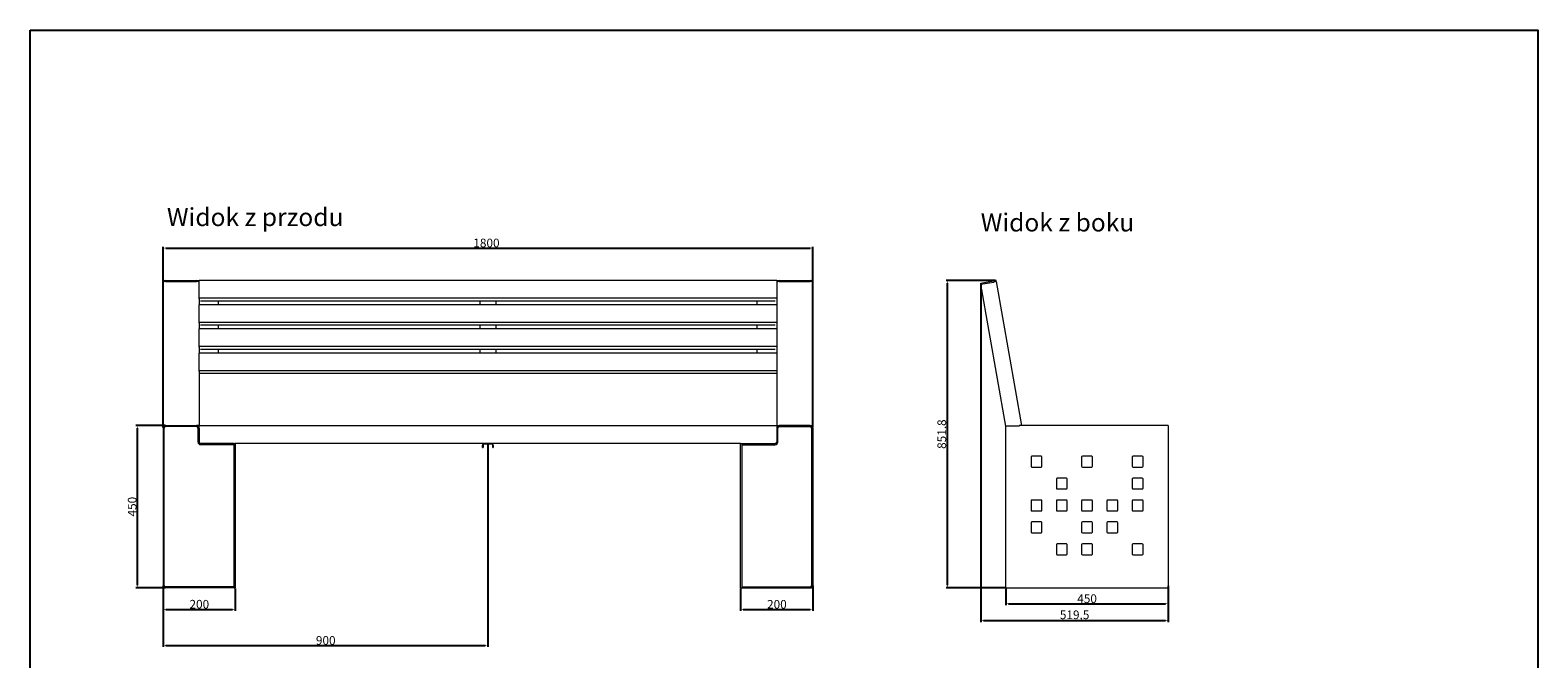
# Model space of a CAD drawing. Units: millimetres. Extents: x 29492 to 33669, y 15148 to 19417.
# Drawn here: x 29492 to 33669, y 17675 to 19417 of the extents above; entities that cross this region are included whole.
import ezdxf

# ---------------------------------------------------------------- set-up
doc = ezdxf.new("R2010")
doc.units = ezdxf.units.MM
doc.header["$LTSCALE"] = 3
doc.layers.add('Krawędzie widoczneARTUR', color=7, linetype='Continuous', lineweight=50)
doc.layers.add('WymiaryARTUR', color=7, linetype='Continuous', lineweight=25)
doc.styles.get("Standard").update_dxf_attribs({"font": 'arial.ttf'})
doc.styles.add('STANDARD-ARTUR', font='arial.ttf')
doc.dimstyles.new('ISO-25-ARTUR tekst normalny', dxfattribs={"dimscale": 3, "dimtxt": 8, "dimasz": 2.5, "dimexe": 1.25, "dimexo": 0.5, "dimtad": 1, "dimdec": 1, "dimrnd": 1e-08, "dimtxsty": 'STANDARD-ARTUR', "dimcen": 0.09, "dimclrd": 7, "dimclre": 7, "dimclrt": 7, "dimadec": 1, "dimazin": 2, "dimtfac": 0.6, "dimtdec": 1, "dimtmove": 0, "dimatfit": 3, "dimfxl": 0, "dimtolj": 1, "dimtzin": 0, "dimlwd": -1, "dimlwe": -1, "dimarcsym": 0})

# ---------------------------------------------------------------- blocks, each defined once
blk = doc.blocks.new('*D13')
at = {"layer": 'Defpoints', "color": 0, "linetype": 'Continuous'}
for p in [(30760.2, 18269.9), (29860.2, 17878.4), (30760.2, 17711.8)]:
    blk.add_point(p, dxfattribs=at)
at = {"layer": 'WymiaryARTUR', "color": 7, "linetype": 'Continuous'}
for p, q in [((30760.2, 18268.4), (30760.2, 17708.1)), ((29860.2, 17876.9), (29860.2, 17708.1)), ((29867.7, 17711.8), (30752.7, 17711.8))]:
    blk.add_line(p, q, dxfattribs=at)
for points in [[(29867.7, 17713.1), (29867.7, 17710.6), (29860.2, 17711.8)], [(30752.7, 17713.1), (30752.7, 17710.6), (30760.2, 17711.8)]]:
    blk.add_solid(points, dxfattribs=at)
at = {"layer": 'WymiaryARTUR', "color": 7, "linetype": 'Continuous', "lineweight": 9, "insert": (30283.7, 17726), "char_height": 24, "attachment_point": 4, "style": 'STANDARD-ARTUR'}
blk.add_mtext('\\A1;900', dxfattribs=at)
blk = doc.blocks.new('*D14')
at = {"layer": 'Defpoints', "color": 0, "linetype": 'Continuous'}
for p in [(31660.2, 17878.4), (31460.2, 17871.4), (31660.2, 17811.9)]:
    blk.add_point(p, dxfattribs=at)
at = {"layer": 'WymiaryARTUR', "color": 7, "linetype": 'Continuous'}
for p, q in [((31660.2, 17876.9), (31660.2, 17808.2)), ((31460.2, 17869.9), (31460.2, 17808.2)), ((31467.7, 17811.9), (31652.7, 17811.9))]:
    blk.add_line(p, q, dxfattribs=at)
for points in [[(31467.7, 17813.2), (31467.7, 17810.7), (31460.2, 17811.9)], [(31652.7, 17813.2), (31652.7, 17810.7), (31660.2, 17811.9)]]:
    blk.add_solid(points, dxfattribs=at)
at = {"layer": 'WymiaryARTUR', "color": 7, "linetype": 'Continuous', "lineweight": 9, "insert": (31533.5, 17826), "char_height": 24, "attachment_point": 4, "style": 'STANDARD-ARTUR'}
blk.add_mtext('\\A1;200', dxfattribs=at)
blk = doc.blocks.new('*D15')
at = {"layer": 'Defpoints', "color": 0, "linetype": 'Continuous'}
for p in [(29860.2, 17878.4), (30060.2, 17871.4), (30060.2, 17812.1)]:
    blk.add_point(p, dxfattribs=at)
at = {"layer": 'WymiaryARTUR', "color": 7, "linetype": 'Continuous'}
for p, q in [((29860.2, 17876.9), (29860.2, 17808.3)), ((30060.2, 17869.9), (30060.2, 17808.3)), ((29867.7, 17812.1), (30052.7, 17812.1))]:
    blk.add_line(p, q, dxfattribs=at)
for points in [[(29867.7, 17813.3), (29867.7, 17810.8), (29860.2, 17812.1)], [(30052.7, 17813.3), (30052.7, 17810.8), (30060.2, 17812.1)]]:
    blk.add_solid(points, dxfattribs=at)
at = {"layer": 'WymiaryARTUR', "color": 7, "linetype": 'Continuous', "lineweight": 9, "insert": (29933.5, 17826.2), "char_height": 24, "attachment_point": 4, "style": 'STANDARD-ARTUR'}
blk.add_mtext('\\A1;200', dxfattribs=at)
blk = doc.blocks.new('*D16')
at = {"layer": 'Defpoints', "color": 0, "linetype": 'Continuous'}
for p in [(31660.2, 18813.1), (29860.2, 18314.4), (31660.2, 18314.4)]:
    blk.add_point(p, dxfattribs=at)
at = {"layer": 'WymiaryARTUR', "color": 7, "linetype": 'Continuous'}
for p, q in [((29860.2, 18315.9), (29860.2, 18816.9)), ((29867.7, 18813.1), (31652.7, 18813.1)), ((31660.2, 18315.9), (31660.2, 18816.9))]:
    blk.add_line(p, q, dxfattribs=at)
for points in [[(29867.7, 18814.4), (29867.7, 18811.9), (29860.2, 18813.1)], [(31652.7, 18814.4), (31652.7, 18811.9), (31660.2, 18813.1)]]:
    blk.add_solid(points, dxfattribs=at)
at = {"layer": 'WymiaryARTUR', "color": 7, "linetype": 'Continuous', "lineweight": 9, "insert": (30719.8, 18827.3), "char_height": 24, "attachment_point": 4, "style": 'STANDARD-ARTUR'}
blk.add_mtext('\\A1;1800', dxfattribs=at)
blk = doc.blocks.new('*D17')
at = {"layer": 'Defpoints', "color": 0, "linetype": 'Continuous'}
for p in [(29867.2, 18321.4), (29788.8, 17871.4), (29867.2, 17871.4)]:
    blk.add_point(p, dxfattribs=at)
at = {"layer": 'WymiaryARTUR', "color": 7, "linetype": 'Continuous'}
for p, q in [((29865.7, 18321.4), (29785, 18321.4)), ((29788.8, 18313.9), (29788.8, 17878.9)), ((29865.7, 17871.4), (29785, 17871.4))]:
    blk.add_line(p, q, dxfattribs=at)
for points in [[(29787.5, 18313.9), (29790, 18313.9), (29788.8, 18321.4)], [(29787.5, 17878.9), (29790, 17878.9), (29788.8, 17871.4)]]:
    blk.add_solid(points, dxfattribs=at)
at = {"layer": 'WymiaryARTUR', "color": 7, "linetype": 'Continuous', "lineweight": 9, "insert": (29774.7, 18069.4), "char_height": 24, "attachment_point": 4, "rotation": 90, "style": 'STANDARD-ARTUR'}
blk.add_mtext('\\A1;450', dxfattribs=at)
blk = doc.blocks.new('*D19')
at = {"layer": 'Defpoints', "color": 0, "linetype": 'Continuous'}
for p in [(32033.8, 18723.2), (32167.8, 18723.2), (32195, 17871.4)]:
    blk.add_point(p, dxfattribs=at)
at = {"layer": 'WymiaryARTUR', "color": 7, "linetype": 'Continuous'}
for p, q in [((32166.3, 18723.2), (32030, 18723.2)), ((32033.8, 17878.9), (32033.8, 18715.7)), ((32193.5, 17871.4), (32030, 17871.4))]:
    blk.add_line(p, q, dxfattribs=at)
for points in [[(32032.5, 18715.7), (32035, 18715.7), (32033.8, 18723.2)], [(32032.5, 17878.9), (32035, 17878.9), (32033.8, 17871.4)]]:
    blk.add_solid(points, dxfattribs=at)
at = {"layer": 'WymiaryARTUR', "color": 7, "linetype": 'Continuous', "lineweight": 9, "insert": (32017.5, 18256.7), "char_height": 24, "attachment_point": 4, "rotation": 90, "style": 'STANDARD-ARTUR'}
blk.add_mtext('\\A1;851,8', dxfattribs=at)
blk = doc.blocks.new('*D20')
at = {"layer": 'Defpoints', "color": 0, "linetype": 'Continuous'}
for p in [(32125.4, 18715.7), (32645, 17878.4), (32125.4, 17780.7)]:
    blk.add_point(p, dxfattribs=at)
at = {"layer": 'WymiaryARTUR', "color": 7, "linetype": 'Continuous'}
for p, q in [((32125.4, 18714.2), (32125.4, 17776.9)), ((32645, 17876.9), (32645, 17776.9)), ((32637.5, 17780.7), (32132.9, 17780.7))]:
    blk.add_line(p, q, dxfattribs=at)
for points in [[(32132.9, 17781.9), (32132.9, 17779.4), (32125.4, 17780.7)], [(32637.5, 17781.9), (32637.5, 17779.4), (32645, 17780.7)]]:
    blk.add_solid(points, dxfattribs=at)
at = {"layer": 'WymiaryARTUR', "color": 7, "linetype": 'Continuous', "lineweight": 9, "insert": (32344.6, 17797), "char_height": 24, "attachment_point": 4, "style": 'STANDARD-ARTUR'}
blk.add_mtext('\\A1;519,5', dxfattribs=at)
blk = doc.blocks.new('*D21')
at = {"color": 7}
for p, q in [((32195, 17869.9), (32195, 17823.8)), ((32645, 17869.9), (32645, 17823.8)), ((32202.5, 17827.6), (32637.5, 17827.6))]:
    blk.add_line(p, q, dxfattribs=at)
for points in [[(32202.5, 17828.8), (32202.5, 17826.3), (32195, 17827.6)], [(32637.5, 17828.8), (32637.5, 17826.3), (32645, 17827.6)]]:
    blk.add_solid(points, dxfattribs=at)
at = {"layer": 'Defpoints', "color": 0}
for p in [(32195, 17871.4), (32645, 17871.4), (32645, 17827.6)]:
    blk.add_point(p, dxfattribs=at)
at = {"color": 7, "insert": (32420, 17841.7), "char_height": 24, "attachment_point": 5, "style": 'STANDARD-ARTUR'}
blk.add_mtext('\\A1;450', dxfattribs=at)

msp = doc.modelspace()

# ---------------------------------------------------------------- linework, layer by layer
msp.add_lwpolyline([(29492.09, 19417.03), (33668.79, 19417.03), (33668.79, 15148.27), (29492.09, 15148.27)], close=True)
at = {"layer": 'Krawędzie widoczneARTUR', "lineweight": 13}
for p, q in [((29860.18, 18719.01), (29860.18, 18721.97)), ((29860.18, 18321.38), (29860.18, 18719.01)), ((29867.18, 18723.18), (29953.18, 18723.18)), ((29867.18, 18720.23), (29953.18, 18720.23)), ((29867.18, 18720.23), (29953.18, 18720.23)), ((29960.18, 18673.94), (29960.18, 18723.18)), ((31560.18, 18723.18), (29960.18, 18723.18)), ((31560.18, 18723.18), (31560.18, 18673.94)), ((31567.18, 18723.18), (31653.18, 18723.18)), ((31567.18, 18720.23), (31653.18, 18720.23)), ((31653.18, 18720.23), (31567.18, 18720.23)), ((31660.18, 18719.01), (31660.18, 18721.97)), ((31660.18, 18321.38), (31660.18, 18719.01)), ((32125.43, 18715.72), (32160.88, 18721.97)), ((32125.95, 18712.76), (32125.43, 18715.72)), ((32125.95, 18712.76), (32161.4, 18719.01)), ((32125.95, 18712.76), (32161.4, 18719.01)), ((32195.19, 18320.08), (32125.95, 18712.76)), ((32167.77, 18723.18), (32160.88, 18721.97)), ((32168.29, 18720.23), (32161.4, 18719.01)), ((32168.29, 18720.23), (32161.4, 18719.01)), ((32168.29, 18720.23), (32167.77, 18723.18)), ((32168.29, 18720.23), (32238.62, 18321.38)), ((29960.18, 18672.73), (29960.18, 18673.94)), ((31560.18, 18673.94), (29960.18, 18673.94)), ((29960.18, 18672.73), (29960.18, 18656.22)), ((31560.18, 18673.94), (31560.18, 18672.73)), ((31560.18, 18672.73), (31560.18, 18656.22)), ((29960.18, 18606.98), (29960.18, 18656.22)), ((31560.18, 18656.22), (29960.18, 18656.22)), ((29964.18, 18667), (31556.18, 18667)), ((30014.18, 18656.22), (30014.18, 18667)), ((30737.68, 18667), (30737.68, 18656.22)), ((30782.68, 18656.22), (30782.68, 18667)), ((31506.18, 18656.22), (31506.18, 18667)), ((31560.18, 18656.22), (31560.18, 18606.98)), ((29960.18, 18605.76), (29960.18, 18606.98)), ((31560.18, 18606.98), (29960.18, 18606.98)), ((29960.18, 18605.76), (29960.18, 18589.25)), ((29960.18, 18540.01), (29960.18, 18589.25)), ((31560.18, 18589.25), (29960.18, 18589.25)), ((29964.18, 18600.03), (31556.18, 18600.03)), ((30014.18, 18589.25), (30014.18, 18600.03)), ((30737.68, 18600.03), (30737.68, 18589.25)), ((30782.68, 18589.25), (30782.68, 18600.03)), ((31506.18, 18589.25), (31506.18, 18600.03)), ((31560.18, 18606.98), (31560.18, 18605.76)), ((31560.18, 18605.76), (31560.18, 18589.25)), ((31560.18, 18589.25), (31560.18, 18540.01)), ((29960.18, 18538.79), (29960.18, 18540.01)), ((31560.18, 18540.01), (29960.18, 18540.01)), ((29960.18, 18538.79), (29960.18, 18522.28)), ((29960.18, 18473.04), (29960.18, 18522.28)), ((31560.18, 18522.28), (29960.18, 18522.28)), ((29964.18, 18533.06), (31556.18, 18533.06)), ((30014.18, 18522.28), (30014.18, 18533.06)), ((30737.68, 18533.06), (30737.68, 18522.28)), ((30782.68, 18522.28), (30782.68, 18533.06)), ((31506.18, 18522.28), (31506.18, 18533.06)), ((31560.18, 18540.01), (31560.18, 18538.79)), ((31560.18, 18538.79), (31560.18, 18522.28)), ((31560.18, 18522.28), (31560.18, 18473.04)), ((29960.18, 18471.83), (29960.18, 18473.04)), ((31560.18, 18473.04), (29960.18, 18473.04)), ((29960.18, 18471.83), (29960.18, 18321.38)), ((29960.18, 18466.1), (31560.18, 18466.1)), ((31560.18, 18473.04), (31560.18, 18471.83)), ((31560.18, 18471.83), (31560.18, 18321.38)), ((29860.18, 18321.38), (29860.18, 18320.08)), ((29867.18, 18321.38), (29860.18, 18321.38)), ((29863.12, 18320.08), (29860.18, 18320.08)), ((29860.18, 18314.38), (29860.18, 17878.38)), ((29863.18, 18321.38), (29863.18, 18320.13)), ((29863.18, 17878.38), (29863.18, 18314.38)), ((29867.18, 18321.38), (29953.18, 18321.38)), ((29953.18, 18318.38), (29867.18, 18318.38)), ((29960.18, 18321.38), (29953.18, 18321.38)), ((29957.18, 18321.38), (29957.18, 18320.13)), ((29957.18, 18275.38), (29957.18, 18314.38)), ((29960.18, 18320.08), (29957.24, 18320.08)), ((29960.18, 18314.38), (29960.18, 18321.38)), ((29960.18, 18321.38), (31560.18, 18321.38)), ((29960.18, 18314.38), (29960.18, 18275.38)), ((31560.18, 18321.38), (31560.18, 18314.38)), ((31560.18, 18321.38), (31567.18, 18321.38)), ((31560.18, 18320.08), (31563.12, 18320.08)), ((31560.18, 18314.38), (31560.18, 18275.38)), ((31563.18, 18321.38), (31563.18, 18320.13)), ((31563.18, 18275.38), (31563.18, 18314.38)), ((31653.18, 18321.38), (31567.18, 18321.38)), ((31567.18, 18318.38), (31653.18, 18318.38)), ((31653.18, 18321.38), (31660.18, 18321.38)), ((31657.18, 18321.38), (31657.18, 18320.13)), ((31657.18, 17878.38), (31657.18, 18314.38)), ((31657.24, 18320.08), (31660.18, 18320.08)), ((31660.18, 18321.38), (31660.18, 18320.08)), ((31660.18, 18314.38), (31660.18, 17878.38)), ((32194.96, 18314.38), (32194.96, 18321.38)), ((32194.96, 17878.38), (32194.96, 18314.38)), ((32231.51, 18320.08), (32195.19, 18320.08)), ((32231.51, 18321.38), (32231.51, 18320.08)), ((32238.62, 18321.38), (32231.51, 18321.38)), ((32644.96, 18321.38), (32238.62, 18321.38)), ((32644.96, 18321.38), (32644.96, 18314.38)), ((32644.96, 18314.38), (32644.96, 17878.38)), ((30057.18, 18271.38), (29964.18, 18271.38)), ((30057.18, 18268.38), (29964.18, 18268.38)), ((30057.18, 17871.38), (30057.18, 18271.38)), ((30057.18, 18271.38), (30060.18, 18271.38)), ((30057.18, 18271.38), (30057.18, 18268.38)), ((30060.18, 18271.38), (30060.18, 17871.38)), ((31460.18, 18271.38), (30060.18, 18271.38)), ((30745.18, 18266.89), (30745.18, 18266.38)), ((30745.18, 18260.38), (30745.18, 18266.38)), ((30745.18, 18260.38), (30746.68, 18260.38)), ((30746.68, 18266.38), (30746.68, 18266.89)), ((30746.68, 18266.38), (30746.68, 18260.38)), ((30770.69, 18269.88), (30749.67, 18269.88)), ((30773.68, 18266.38), (30773.68, 18266.89)), ((30773.68, 18260.38), (30773.68, 18266.38)), ((30773.68, 18260.38), (30775.18, 18260.38)), ((30775.18, 18266.38), (30775.18, 18266.89)), ((30775.18, 18266.38), (30775.18, 18260.38)), ((31460.18, 17871.38), (31460.18, 18271.38)), ((31460.18, 18271.38), (31463.18, 18271.38)), ((31463.18, 18271.38), (31556.18, 18271.38)), ((31463.18, 18271.38), (31463.18, 18268.38)), ((31463.18, 18271.38), (31463.18, 17871.38)), ((31463.18, 18268.38), (31556.18, 18268.38)), ((32264.96, 18234.38), (32264.96, 18208.38)), ((32292.96, 18236.38), (32266.96, 18236.38)), ((32294.96, 18208.38), (32294.96, 18234.38)), ((32404.96, 18234.38), (32404.96, 18208.38)), ((32432.96, 18236.38), (32406.96, 18236.38)), ((32434.96, 18208.38), (32434.96, 18234.38)), ((32544.96, 18234.38), (32544.96, 18208.38)), ((32572.96, 18236.38), (32546.96, 18236.38)), ((32574.96, 18208.38), (32574.96, 18234.38)), ((32266.96, 18206.38), (32292.96, 18206.38)), ((32334.96, 18173.63), (32334.96, 18147.63)), ((32362.96, 18175.63), (32336.96, 18175.63)), ((32364.96, 18147.63), (32364.96, 18173.63)), ((32406.96, 18206.38), (32432.96, 18206.38)), ((32544.96, 18173.63), (32544.96, 18147.63)), ((32546.96, 18206.38), (32572.96, 18206.38)), ((32572.96, 18175.63), (32546.96, 18175.63)), ((32574.96, 18147.63), (32574.96, 18173.63)), ((32336.96, 18145.63), (32362.96, 18145.63)), ((32546.96, 18145.63), (32572.96, 18145.63)), ((32264.96, 18112.88), (32264.96, 18086.88)), ((32292.96, 18114.88), (32266.96, 18114.88)), ((32294.96, 18086.88), (32294.96, 18112.88)), ((32334.96, 18112.88), (32334.96, 18086.88)), ((32362.96, 18114.88), (32336.96, 18114.88)), ((32364.96, 18086.88), (32364.96, 18112.88)), ((32404.96, 18112.88), (32404.96, 18086.88)), ((32432.96, 18114.88), (32406.96, 18114.88)), ((32434.96, 18086.88), (32434.96, 18112.88)), ((32474.96, 18112.88), (32474.96, 18086.88)), ((32502.96, 18114.88), (32476.96, 18114.88)), ((32504.96, 18086.88), (32504.96, 18112.88)), ((32544.96, 18112.88), (32544.96, 18086.88)), ((32572.96, 18114.88), (32546.96, 18114.88)), ((32574.96, 18086.88), (32574.96, 18112.88)), ((32264.96, 18052.13), (32264.96, 18026.13)), ((32266.96, 18084.88), (32292.96, 18084.88)), ((32292.96, 18054.13), (32266.96, 18054.13)), ((32294.96, 18026.13), (32294.96, 18052.13)), ((32336.96, 18084.88), (32362.96, 18084.88)), ((32404.96, 18052.13), (32404.96, 18026.13)), ((32406.96, 18084.88), (32432.96, 18084.88)), ((32432.96, 18054.13), (32406.96, 18054.13)), ((32434.96, 18026.13), (32434.96, 18052.13)), ((32474.96, 18052.13), (32474.96, 18026.13)), ((32476.96, 18084.88), (32502.96, 18084.88)), ((32502.96, 18054.13), (32476.96, 18054.13)), ((32504.96, 18026.13), (32504.96, 18052.13)), ((32546.96, 18084.88), (32572.96, 18084.88)), ((32266.96, 18024.13), (32292.96, 18024.13)), ((32406.96, 18024.13), (32432.96, 18024.13)), ((32476.96, 18024.13), (32502.96, 18024.13)), ((32334.96, 17991.38), (32334.96, 17965.38)), ((32362.96, 17993.38), (32336.96, 17993.38)), ((32336.96, 17963.38), (32362.96, 17963.38)), ((32364.96, 17965.38), (32364.96, 17991.38)), ((32404.96, 17991.38), (32404.96, 17965.38)), ((32432.96, 17993.38), (32406.96, 17993.38)), ((32406.96, 17963.38), (32432.96, 17963.38)), ((32434.96, 17965.38), (32434.96, 17991.38)), ((32544.96, 17991.38), (32544.96, 17965.38)), ((32572.96, 17993.38), (32546.96, 17993.38)), ((32546.96, 17963.38), (32572.96, 17963.38)), ((32574.96, 17965.38), (32574.96, 17991.38)), ((32194.96, 17871.38), (32194.96, 17878.38)), ((32644.96, 17878.38), (32644.96, 17871.38)), ((30057.18, 17874.38), (29867.18, 17874.38)), ((30057.18, 17871.38), (29867.18, 17871.38)), ((30057.18, 17874.38), (30057.18, 17871.38)), ((30057.18, 17871.38), (30060.18, 17871.38)), ((31460.18, 17871.38), (31463.18, 17871.38)), ((31463.18, 17874.38), (31653.18, 17874.38)), ((31463.18, 17874.38), (31463.18, 17871.38)), ((31463.18, 17871.38), (31653.18, 17871.38)), ((32194.96, 17871.38), (32644.96, 17871.38))]:
    msp.add_line(p, q, dxfattribs=at)
for centre, radius, start, end in [((29867.18, 18314.38), 7, 90, 180), ((29867.18, 18314.38), 4, 90, 180), ((29953.18, 18314.38), 7, 0, 90), ((29953.18, 18314.38), 4, 0, 90), ((31567.18, 18314.38), 7, 90, 180), ((31567.18, 18314.38), 4, 90, 180), ((31653.18, 18314.38), 7, 0, 90), ((31653.18, 18314.38), 4, 0, 90), ((29964.18, 18275.38), 7, 180, 270), ((29964.18, 18275.38), 4, 180, 270), ((30749.67, 18266.89), 4.49, 90, 180), ((30749.67, 18266.89), 2.99, 90, 180), ((30770.69, 18266.89), 4.49, 0, 90), ((30770.69, 18266.89), 2.99, 0, 90), ((31556.18, 18275.38), 7, 270, 0), ((31556.18, 18275.38), 4, 270, 0), ((32266.96, 18234.38), 2, 90, 180), ((32292.96, 18234.38), 2, 0, 90), ((32406.96, 18234.38), 2, 90, 180), ((32432.96, 18234.38), 2, 0, 90), ((32546.96, 18234.38), 2, 90, 180), ((32572.96, 18234.38), 2, 0, 90), ((32266.96, 18208.38), 2, 180, 270), ((32292.96, 18208.38), 2, 270, 0), ((32336.96, 18173.63), 2, 90, 180), ((32362.96, 18173.63), 2, 0, 90), ((32406.96, 18208.38), 2, 180, 270), ((32432.96, 18208.38), 2, 270, 0), ((32546.96, 18208.38), 2, 180, 270), ((32546.96, 18173.63), 2, 90, 180), ((32572.96, 18208.38), 2, 270, 0), ((32572.96, 18173.63), 2, 0, 90), ((32336.96, 18147.63), 2, 180, 270), ((32362.96, 18147.63), 2, 270, 0), ((32546.96, 18147.63), 2, 180, 270), ((32572.96, 18147.63), 2, 270, 0), ((32266.96, 18112.88), 2, 90, 180), ((32266.96, 18086.88), 2, 180, 270), ((32292.96, 18112.88), 2, 0, 90), ((32292.96, 18086.88), 2, 270, 0), ((32336.96, 18112.88), 2, 90, 180), ((32336.96, 18086.88), 2, 180, 270), ((32362.96, 18112.88), 2, 0, 90), ((32362.96, 18086.88), 2, 270, 0), ((32406.96, 18112.88), 2, 90, 180), ((32406.96, 18086.88), 2, 180, 270), ((32432.96, 18112.88), 2, 0, 90), ((32432.96, 18086.88), 2, 270, 0), ((32476.96, 18112.88), 2, 90, 180), ((32476.96, 18086.88), 2, 180, 270), ((32502.96, 18112.88), 2, 0, 90), ((32502.96, 18086.88), 2, 270, 0), ((32546.96, 18112.88), 2, 90, 180), ((32546.96, 18086.88), 2, 180, 270), ((32572.96, 18112.88), 2, 0, 90), ((32572.96, 18086.88), 2, 270, 0), ((32266.96, 18052.13), 2, 90, 180), ((32292.96, 18052.13), 2, 0, 90), ((32406.96, 18052.13), 2, 90, 180), ((32432.96, 18052.13), 2, 0, 90), ((32476.96, 18052.13), 2, 90, 180), ((32502.96, 18052.13), 2, 0, 90), ((32266.96, 18026.13), 2, 180, 270), ((32292.96, 18026.13), 2, 270, 0), ((32406.96, 18026.13), 2, 180, 270), ((32432.96, 18026.13), 2, 270, 0), ((32476.96, 18026.13), 2, 180, 270), ((32502.96, 18026.13), 2, 270, 0), ((32336.96, 17991.38), 2, 90, 180), ((32336.96, 17965.38), 2, 180, 270), ((32362.96, 17991.38), 2, 0, 90), ((32362.96, 17965.38), 2, 270, 0), ((32406.96, 17991.38), 2, 90, 180), ((32406.96, 17965.38), 2, 180, 270), ((32432.96, 17991.38), 2, 0, 90), ((32432.96, 17965.38), 2, 270, 0), ((32546.96, 17991.38), 2, 90, 180), ((32546.96, 17965.38), 2, 180, 270), ((32572.96, 17991.38), 2, 0, 90), ((32572.96, 17965.38), 2, 270, 0), ((29867.18, 17878.38), 7, 180, 270), ((29867.18, 17878.38), 4, 180, 270), ((31653.18, 17878.38), 7, 270, 0), ((31653.18, 17878.38), 4, 270, 0)]:
    msp.add_arc(centre, radius, start, end, dxfattribs=at)
for centre, major_axis, start_param, end_param in [((29867.18, 18721.97), (-7, 0), 4.712389, 6.2831853), ((29867.18, 18719.01), (-7, 0), 4.712389, 6.2831853), ((29867.18, 18719.01), (-7, 0), 4.712389, 6.2831853), ((29953.18, 18721.97), (7, 0), 0, 1.5707963), ((29953.18, 18719.01), (7, 0), 0, 1.5707963), ((29953.18, 18719.01), (7, 0), 0, 1.5707963), ((31567.18, 18721.97), (-7, 0), 4.712389, 6.2831853), ((31567.18, 18719.01), (-7, 0), 4.712389, 6.2831853), ((31567.18, 18719.01), (-7, 0), 4.712389, 6.2831853), ((31653.18, 18721.97), (7, 0), 0, 1.5707963), ((31653.18, 18719.01), (7, 0), 0, 1.5707963), ((31653.18, 18719.01), (7, 0), 0, 1.5707963)]:
    msp.add_ellipse(centre, major_axis=major_axis, ratio=0.1736482, start_param=start_param, end_param=end_param, dxfattribs=at)

# ---------------------------------------------------------------- texts
at = {"char_height": 50, "attachment_point": 1}
for s, width, insert in [('Widok z przodu', 1167.3059, (29870.98, 18924.03)), ('Widok z boku', 1056.2255, (32125.43, 18909.1))]:
    msp.add_mtext_dynamic_manual_height_columns(s, width=width, gutter_width=1, heights=[0], dxfattribs=dict(at, insert=insert))

# ---------------------------------------------------------------- dimensions: what is measured, and where the dimension line sits
dim = msp.add_linear_dim(base=(32644.96, 17827.59), p1=(32194.96, 17871.38), p2=(32644.96, 17871.38), dimstyle='ISO-25-ARTUR tekst normalny')
dim.commit()
dim.dimension.update_dxf_attribs({"geometry": '*D21', "text_midpoint": (32419.96, 17841.72)})
at = {"layer": 'WymiaryARTUR', "color": 7, "linetype": 'Continuous', "lineweight": 9}
for base, p1, p2, angle, picture, middle in [((31660.18, 18813.13), (29860.18, 18314.38), (31660.18, 18314.38), 180, '*D16', (30754.47, 18813.13)), ((32033.78, 18723.18), (32194.96, 17871.38), (32167.77, 18723.18), 270, '*D19', (32033.78, 18297.28)), ((32125.43, 17780.69), (32644.96, 17878.38), (32125.43, 18715.72), 180, '*D20', (32385.19, 17780.69)), ((29788.78, 17871.38), (29867.18, 18321.38), (29867.18, 17871.38), 270, '*D17', (29788.78, 18096.38)), ((30760.18, 17711.84), (29860.18, 17878.38), (30760.18, 18269.88), 180, '*D13', (30310.18, 17711.84)), ((30060.18, 17812.09), (29860.18, 17878.38), (30060.18, 17871.38), 180, '*D15', (29960.18, 17812.09))]:
    dim = msp.add_linear_dim(base=base, p1=p1, p2=p2, angle=angle, dimstyle='ISO-25-ARTUR tekst normalny', override={"dimdec": 1, "dimtp": 0, "dimtm": 0, "dimtdec": 3, "dimtofl": 0, "dimatfit": 1}, dxfattribs=at)
    dim.commit()
    dim.dimension.update_dxf_attribs({"geometry": picture, "text_midpoint": middle, "dimtype": 160})
dim = msp.add_linear_dim(base=(31660.18, 17811.9), p1=(31460.18, 17871.38), p2=(31660.18, 17878.38), dimstyle='ISO-25-ARTUR tekst normalny', override={"dimdec": 1, "dimtp": 0, "dimtm": 0, "dimtdec": 3, "dimtofl": 0, "dimatfit": 1}, dxfattribs=at)
dim.commit()
dim.dimension.update_dxf_attribs({"geometry": '*D14', "text_midpoint": (31560.18, 17811.9), "dimtype": 160})

doc.saveas('drawing.dxf')
